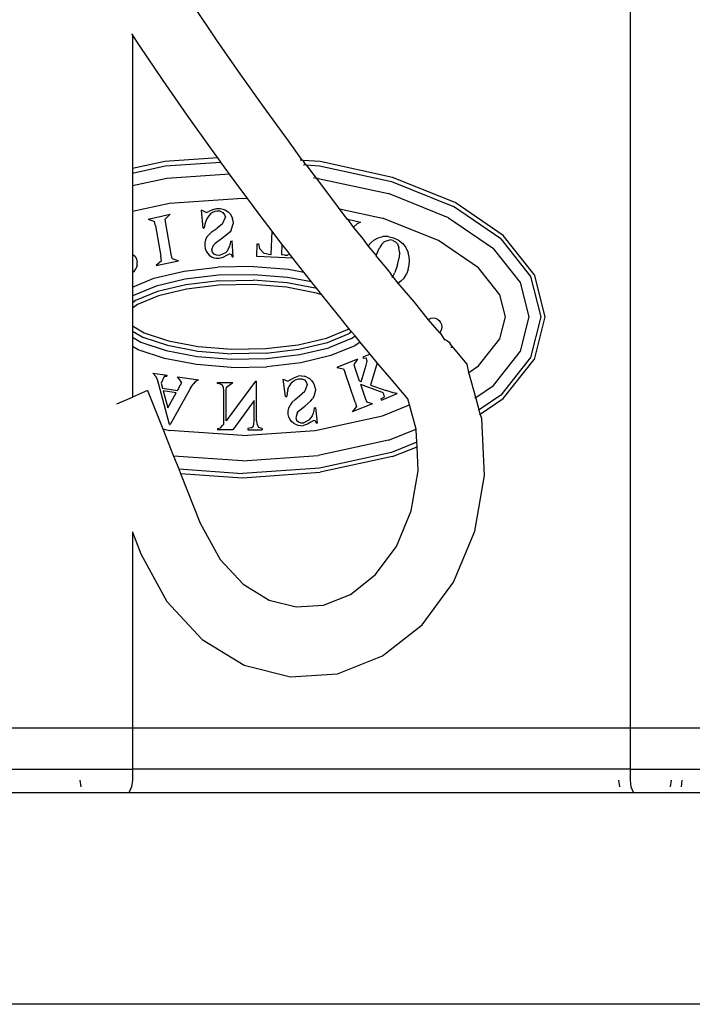
# Model space of a CAD drawing. Units: metres. Extents: x 1.15 to 4.91, y 1.94 to 4.52.
# Drawn here: x 3.45 to 3.5, y 3.57 to 3.65 of the extents above; entities that cross this region are included whole.
import ezdxf

# ---------------------------------------------------------------- set-up
doc = ezdxf.new("R2010")
doc.units = ezdxf.units.M
doc.layers.add('Edges', color=7, linetype='Continuous')

# ---------------------------------------------------------------- blocks, each defined once
blk = doc.blocks.new('Coffee Corner fr')
at = {"layer": 'Edges'}
for p, q in [((0.535149, 0.227085), (0.535149, 0.126944)), ((0.499934, 0.185531), (0.497951, 0.188456)), ((0.492757, 0.185956), (0.492704, 0.186037)), ((0.492757, 0.185956), (0.492757, 0.174563)), ((0.493351, 0.185059), (0.492757, 0.185956)), ((0.501945, 0.182634), (0.499934, 0.185531)), ((0.495371, 0.182079), (0.493351, 0.185059)), ((0.49742, 0.179128), (0.495371, 0.182079)), ((0.503984, 0.179765), (0.501945, 0.182634)), ((0.506051, 0.176926), (0.503984, 0.179765)), ((0.499497, 0.176206), (0.49742, 0.179128)), ((0.500031, 0.175473), (0.499497, 0.176206)), ((0.507238, 0.175265), (0.506051, 0.176926)), ((0.500031, 0.175473), (0.495511, 0.175161)), ((0.500287, 0.175121), (0.500031, 0.175473)), ((0.507125, 0.175273), (0.507045, 0.175278)), ((0.507292, 0.175261), (0.507238, 0.175265)), ((0.508749, 0.175161), (0.507292, 0.175261)), ((0.507529, 0.174876), (0.507292, 0.175261)), ((0.495511, 0.175161), (0.492757, 0.174563)), ((0.492757, 0.174187), (0.495553, 0.174794)), ((0.492757, 0.174563), (0.492757, 0.174187)), ((0.495553, 0.174794), (0.500287, 0.175121)), ((0.501027, 0.174103), (0.500287, 0.175121)), ((0.507336, 0.174889), (0.507415, 0.174883)), ((0.507529, 0.174876), (0.507582, 0.174872)), ((0.507582, 0.174872), (0.508707, 0.174794)), ((0.508146, 0.174116), (0.507582, 0.174872)), ((0.508707, 0.174794), (0.514835, 0.173464)), ((0.514924, 0.17382), (0.508749, 0.175161)), ((0.492757, 0.174187), (0.492757, 0.173101)), ((0.495676, 0.173734), (0.492757, 0.173101)), ((0.501027, 0.174103), (0.495676, 0.173734)), ((0.501603, 0.173313), (0.501027, 0.174103)), ((0.508429, 0.173745), (0.508146, 0.174116)), ((0.50826, 0.173757), (0.50818, 0.173762)), ((0.508429, 0.173745), (0.508325, 0.173752)), ((0.508585, 0.173734), (0.508429, 0.173745)), ((0.510267, 0.171336), (0.508429, 0.173745)), ((0.508585, 0.173734), (0.514579, 0.172433)), ((0.520247, 0.171679), (0.514924, 0.17382)), ((0.492757, 0.173101), (0.492757, 0.170907)), ((0.502588, 0.171991), (0.501603, 0.173313)), ((0.514835, 0.173464), (0.520098, 0.171347)), ((0.50213, 0.172022), (0.495922, 0.171594)), ((0.502588, 0.171991), (0.50213, 0.172022)), ((0.503737, 0.170449), (0.502588, 0.171991)), ((0.519679, 0.170382), (0.514579, 0.172433)), ((0.495922, 0.171594), (0.492757, 0.170907)), ((0.49963, 0.171087), (0.499254, 0.170902)), ((0.49963, 0.171087), (0.499955, 0.17116)), ((0.499955, 0.17116), (0.500222, 0.171164)), ((0.500222, 0.171164), (0.500468, 0.171121)), ((0.500468, 0.171121), (0.500694, 0.17103)), ((0.510356, 0.171156), (0.510267, 0.171336)), ((0.510356, 0.171156), (0.510299, 0.171168)), ((0.510395, 0.171148), (0.510356, 0.171156)), ((0.511057, 0.170258), (0.510395, 0.171148)), ((0.510395, 0.171148), (0.51406, 0.170352)), ((0.524136, 0.168589), (0.520098, 0.171347)), ((0.524353, 0.168874), (0.520247, 0.171679)), ((0.492757, 0.170907), (0.492762, 0.16726)), ((0.494088, 0.170267), (0.495986, 0.17067)), ((0.494088, 0.170267), (0.494625, 0.17006)), ((0.495986, 0.17067), (0.495556, 0.170269)), ((0.495592, 0.169883), (0.495556, 0.170269)), ((0.498778, 0.169505), (0.498647, 0.171022)), ((0.499045, 0.170821), (0.498647, 0.171022)), ((0.499114, 0.170336), (0.499004, 0.170097)), ((0.499045, 0.170821), (0.499254, 0.170902)), ((0.499254, 0.170539), (0.499114, 0.170336)), ((0.499415, 0.170704), (0.499254, 0.170539)), ((0.499586, 0.170828), (0.499415, 0.170704)), ((0.499768, 0.17091), (0.499586, 0.170828)), ((0.499959, 0.170951), (0.499768, 0.17091)), ((0.500236, 0.170934), (0.499959, 0.170951)), ((0.500236, 0.170934), (0.500459, 0.17082)), ((0.500443, 0.169861), (0.500676, 0.170418)), ((0.500459, 0.17082), (0.500612, 0.170639)), ((0.500612, 0.170639), (0.500676, 0.170418)), ((0.500694, 0.17103), (0.5009, 0.170891)), ((0.5009, 0.170891), (0.501073, 0.170717)), ((0.501073, 0.170717), (0.501204, 0.170521)), ((0.501204, 0.170521), (0.501291, 0.170302)), ((0.501334, 0.170062), (0.501291, 0.170302)), ((0.504653, 0.16925), (0.503737, 0.170449)), ((0.511057, 0.170258), (0.511031, 0.170232)), ((0.511113, 0.170251), (0.511057, 0.170258)), ((0.511591, 0.169575), (0.511113, 0.170251)), ((0.511113, 0.170251), (0.5122, 0.169996)), ((0.518833, 0.168432), (0.51406, 0.170352)), ((0.519679, 0.170382), (0.523511, 0.167765)), ((0.49472, 0.169698), (0.494625, 0.17006)), ((0.49472, 0.169698), (0.495184, 0.167093)), ((0.496056, 0.167278), (0.495592, 0.169883)), ((0.498778, 0.169505), (0.498879, 0.169516)), ((0.498926, 0.169824), (0.498879, 0.169516)), ((0.499004, 0.170097), (0.498926, 0.169824)), ((0.49956, 0.169203), (0.49997, 0.169497)), ((0.500443, 0.169861), (0.49997, 0.169497)), ((0.501173, 0.169334), (0.501337, 0.169867)), ((0.501334, 0.170062), (0.501337, 0.169867)), ((0.511591, 0.169575), (0.511565, 0.169548)), ((0.512416, 0.168586), (0.511591, 0.169575)), ((0.511906, 0.169849), (0.51162, 0.169601)), ((0.5122, 0.169996), (0.511906, 0.169849)), ((0.499111, 0.168742), (0.498987, 0.168505)), ((0.499111, 0.168742), (0.499288, 0.168963)), ((0.499288, 0.168963), (0.49956, 0.169203)), ((0.500358, 0.168589), (0.499799, 0.168182)), ((0.50087, 0.168982), (0.500358, 0.168589)), ((0.501047, 0.169163), (0.50087, 0.168982)), ((0.501173, 0.169334), (0.501047, 0.169163)), ((0.504576, 0.167255), (0.504653, 0.16925)), ((0.505497, 0.168143), (0.504653, 0.16925)), ((0.512845, 0.167984), (0.512416, 0.168586)), ((0.513322, 0.168471), (0.513699, 0.168678)), ((0.513699, 0.168678), (0.514104, 0.168779)), ((0.514537, 0.168772), (0.514104, 0.168779)), ((0.514537, 0.168772), (0.514998, 0.168659)), ((0.514998, 0.168659), (0.515431, 0.168456)), ((0.524136, 0.168589), (0.526675, 0.165377)), ((0.526974, 0.165557), (0.524353, 0.168874)), ((0.498919, 0.16825), (0.498913, 0.167977)), ((0.498913, 0.167977), (0.498953, 0.167748)), ((0.498987, 0.168505), (0.498919, 0.16825)), ((0.498953, 0.167748), (0.499032, 0.167541)), ((0.499534, 0.167638), (0.499661, 0.16803)), ((0.499799, 0.168182), (0.499661, 0.16803)), ((0.50082, 0.167542), (0.500945, 0.167722)), ((0.500945, 0.167722), (0.50104, 0.167923)), ((0.50104, 0.167923), (0.501104, 0.168147)), ((0.501104, 0.168147), (0.501137, 0.168392)), ((0.501137, 0.168392), (0.501248, 0.168403)), ((0.501334, 0.167061), (0.501248, 0.168403)), ((0.503355, 0.167078), (0.503397, 0.168169)), ((0.503397, 0.168169), (0.5035, 0.168164)), ((0.5035, 0.168164), (0.503591, 0.167765)), ((0.503591, 0.167765), (0.503988, 0.167325)), ((0.505497, 0.168143), (0.505461, 0.167214)), ((0.505899, 0.167616), (0.505497, 0.168143)), ((0.513057, 0.168244), (0.512845, 0.167984)), ((0.513535, 0.167187), (0.512845, 0.167984)), ((0.513057, 0.168244), (0.513322, 0.168471)), ((0.513624, 0.167447), (0.513799, 0.167822)), ((0.513996, 0.168119), (0.513799, 0.167822)), ((0.513996, 0.168119), (0.514213, 0.168337)), ((0.514734, 0.168495), (0.514213, 0.168337)), ((0.514928, 0.168449), (0.514734, 0.168495)), ((0.514928, 0.168449), (0.515162, 0.168328)), ((0.515162, 0.168328), (0.515332, 0.168151)), ((0.515332, 0.168151), (0.515466, 0.167845)), ((0.515431, 0.168456), (0.515784, 0.16818)), ((0.515518, 0.167447), (0.515466, 0.167845)), ((0.515784, 0.16818), (0.516056, 0.167831)), ((0.516056, 0.167831), (0.516248, 0.167409)), ((0.522247, 0.1661), (0.518833, 0.168432)), ((0.525809, 0.164856), (0.523511, 0.167765)), ((0.492762, 0.16726), (0.492757, 0.165692)), ((0.492762, 0.16726), (0.49298, 0.167093)), ((0.49298, 0.167093), (0.493119, 0.166857)), ((0.495222, 0.166707), (0.495184, 0.167093)), ((0.496151, 0.166916), (0.496056, 0.167278)), ((0.496151, 0.166916), (0.496691, 0.166709)), ((0.499032, 0.167541), (0.49915, 0.167356)), ((0.49915, 0.167356), (0.499307, 0.167193)), ((0.499307, 0.167193), (0.499492, 0.167063)), ((0.499492, 0.167063), (0.499694, 0.166977)), ((0.499592, 0.167444), (0.499534, 0.167638)), ((0.499728, 0.167283), (0.499592, 0.167444)), ((0.499694, 0.166977), (0.499914, 0.166936)), ((0.499929, 0.167181), (0.499728, 0.167283)), ((0.499914, 0.166936), (0.500151, 0.166939)), ((0.50018, 0.167166), (0.499929, 0.167181)), ((0.500151, 0.166939), (0.500494, 0.167022)), ((0.500674, 0.167391), (0.50018, 0.167166)), ((0.500494, 0.167022), (0.500793, 0.167186)), ((0.500674, 0.167391), (0.50082, 0.167542)), ((0.500793, 0.167186), (0.501041, 0.167309)), ((0.501041, 0.167309), (0.501157, 0.167273)), ((0.501157, 0.167273), (0.501253, 0.167053)), ((0.501253, 0.167053), (0.501334, 0.167061)), ((0.506429, 0.166938), (0.503355, 0.167078)), ((0.504309, 0.167267), (0.503988, 0.167325)), ((0.504309, 0.167267), (0.504576, 0.167255)), ((0.505736, 0.167202), (0.505461, 0.167214)), ((0.505736, 0.167202), (0.505957, 0.167205)), ((0.506163, 0.167278), (0.505899, 0.167616)), ((0.506101, 0.167239), (0.505957, 0.167205)), ((0.506101, 0.167239), (0.506163, 0.167278)), ((0.506429, 0.166938), (0.506163, 0.167278)), ((0.507362, 0.165743), (0.506429, 0.166938)), ((0.513535, 0.167187), (0.513519, 0.167141)), ((0.514591, 0.165866), (0.513519, 0.167141)), ((0.513624, 0.167447), (0.513535, 0.167187)), ((0.515339, 0.166365), (0.515478, 0.166955)), ((0.515518, 0.167447), (0.515478, 0.166955)), ((0.516334, 0.16706), (0.516248, 0.167409)), ((0.516366, 0.166706), (0.516334, 0.16706)), ((0.492895, 0.165798), (0.493061, 0.166037)), ((0.493156, 0.16631), (0.493061, 0.166037)), ((0.493119, 0.166857), (0.493175, 0.166592)), ((0.493156, 0.16631), (0.493175, 0.166592)), ((0.494793, 0.166307), (0.496691, 0.166709)), ((0.495222, 0.166707), (0.494793, 0.166307)), ((0.497152, 0.16583), (0.500047, 0.166175)), ((0.503084, 0.16623), (0.500047, 0.166175)), ((0.503084, 0.16623), (0.506056, 0.165992)), ((0.515339, 0.166365), (0.515111, 0.16571)), ((0.516261, 0.165985), (0.516341, 0.166348)), ((0.516341, 0.166348), (0.516366, 0.166706)), ((0.524062, 0.163804), (0.522247, 0.1661)), ((0.492895, 0.165798), (0.492757, 0.165692)), ((0.492757, 0.165692), (0.492757, 0.164469)), ((0.492757, 0.164469), (0.494596, 0.16522)), ((0.494596, 0.16522), (0.497152, 0.16583)), ((0.500085, 0.165477), (0.497251, 0.16514)), ((0.503067, 0.165531), (0.500085, 0.165477)), ((0.50598, 0.165298), (0.503067, 0.165531)), ((0.508013, 0.164911), (0.50598, 0.165298)), ((0.506056, 0.165992), (0.507362, 0.165743)), ((0.508013, 0.164911), (0.507362, 0.165743)), ((0.514935, 0.165382), (0.514591, 0.165866)), ((0.51489, 0.1653), (0.514915, 0.165347)), ((0.514935, 0.165382), (0.515111, 0.16571)), ((0.515406, 0.164807), (0.514935, 0.165382)), ((0.515899, 0.165247), (0.515636, 0.164966)), ((0.515899, 0.165247), (0.516108, 0.165587)), ((0.516261, 0.165985), (0.516108, 0.165587)), ((0.526675, 0.165377), (0.527541, 0.16193)), ((0.526974, 0.165557), (0.527885, 0.16193)), ((0.492757, 0.164469), (0.492757, 0.163701)), ((0.494771, 0.164548), (0.492836, 0.163757)), ((0.497251, 0.16514), (0.494771, 0.164548)), ((0.497318, 0.164679), (0.494888, 0.164099)), ((0.500111, 0.165011), (0.497318, 0.164679)), ((0.500132, 0.16463), (0.497372, 0.164302)), ((0.500111, 0.165011), (0.503055, 0.165065)), ((0.503045, 0.164683), (0.500132, 0.16463)), ((0.505888, 0.164455), (0.503045, 0.164683)), ((0.50593, 0.164834), (0.503055, 0.165065)), ((0.508441, 0.16397), (0.505888, 0.164455)), ((0.508457, 0.164353), (0.50593, 0.164834)), ((0.508089, 0.164814), (0.508013, 0.164911)), ((0.508457, 0.164353), (0.508089, 0.164814)), ((0.515375, 0.164785), (0.515335, 0.164757)), ((0.515636, 0.164966), (0.515406, 0.164807)), ((0.516792, 0.163178), (0.515406, 0.164807)), ((0.526544, 0.16193), (0.525809, 0.164856)), ((0.492836, 0.163757), (0.492757, 0.163701)), ((0.492757, 0.163701), (0.492757, 0.163145)), ((0.494888, 0.164099), (0.493025, 0.163338)), ((0.494984, 0.163732), (0.493179, 0.162995)), ((0.497372, 0.164302), (0.494984, 0.163732)), ((0.508882, 0.163821), (0.508441, 0.16397)), ((0.508882, 0.163821), (0.508457, 0.164353)), ((0.510305, 0.162042), (0.508882, 0.163821)), ((0.524533, 0.16193), (0.524062, 0.163804)), ((0.493025, 0.163338), (0.492757, 0.163145)), ((0.492757, 0.163145), (0.492757, 0.162691)), ((0.493179, 0.162995), (0.492757, 0.162691)), ((0.492757, 0.162691), (0.492757, 0.161161)), ((0.517985, 0.161691), (0.516792, 0.163178)), ((0.511199, 0.160951), (0.510305, 0.162042)), ((0.518216, 0.161817), (0.518399, 0.161843)), ((0.518399, 0.161843), (0.518583, 0.161817)), ((0.524062, 0.160056), (0.524533, 0.16193)), ((0.525809, 0.159004), (0.526544, 0.16193)), ((0.527541, 0.16193), (0.526675, 0.158483)), ((0.527885, 0.16193), (0.526974, 0.158303)), ((0.492757, 0.161161), (0.493772, 0.160578)), ((0.492757, 0.161161), (0.492757, 0.160732)), ((0.517957, 0.161667), (0.517985, 0.161691)), ((0.51894, 0.160591), (0.517985, 0.161691)), ((0.518005, 0.161707), (0.518045, 0.161741)), ((0.518045, 0.161741), (0.518216, 0.161817)), ((0.518583, 0.161817), (0.518754, 0.161741)), ((0.518754, 0.161741), (0.5189, 0.161619)), ((0.5189, 0.161619), (0.519013, 0.16146)), ((0.519013, 0.16146), (0.519084, 0.161275)), ((0.519084, 0.161275), (0.519108, 0.161077)), ((0.519108, 0.161077), (0.519084, 0.160878)), ((0.492757, 0.160732), (0.493642, 0.160223)), ((0.492757, 0.160732), (0.492757, 0.160207)), ((0.492757, 0.160207), (0.493484, 0.15979)), ((0.492757, 0.160207), (0.492757, 0.159421)), ((0.493642, 0.160223), (0.49574, 0.159519)), ((0.493772, 0.160578), (0.495819, 0.159891)), ((0.509277, 0.160128), (0.511081, 0.160865)), ((0.509372, 0.159761), (0.511235, 0.160522)), ((0.511081, 0.160865), (0.511199, 0.160951)), ((0.511433, 0.160665), (0.511199, 0.160951)), ((0.511433, 0.160665), (0.511235, 0.160522)), ((0.511424, 0.160103), (0.511719, 0.160316)), ((0.511719, 0.160316), (0.511433, 0.160665)), ((0.512148, 0.159792), (0.511719, 0.160316)), ((0.518925, 0.16057), (0.518903, 0.160538)), ((0.519013, 0.160693), (0.51894, 0.160591)), ((0.519019, 0.160521), (0.51894, 0.160591)), ((0.519084, 0.160878), (0.519013, 0.160693)), ((0.519375, 0.159986), (0.519019, 0.160521)), ((0.493246, 0.15914), (0.492757, 0.159421)), ((0.492757, 0.159421), (0.492757, 0.155099)), ((0.493484, 0.15979), (0.495644, 0.159064)), ((0.49574, 0.159519), (0.49833, 0.159026)), ((0.495819, 0.159891), (0.498372, 0.159405)), ((0.498372, 0.159405), (0.501215, 0.159177)), ((0.504128, 0.15923), (0.506888, 0.159558)), ((0.506888, 0.159558), (0.509277, 0.160128)), ((0.506942, 0.159181), (0.509372, 0.159761)), ((0.511424, 0.160103), (0.509489, 0.159312)), ((0.511707, 0.159474), (0.509665, 0.15864)), ((0.512148, 0.159792), (0.511707, 0.159474)), ((0.512549, 0.159302), (0.512148, 0.159792)), ((0.519302, 0.159996), (0.519375, 0.159986)), ((0.519435, 0.159977), (0.519375, 0.159986)), ((0.519435, 0.159977), (0.519593, 0.159906)), ((0.519593, 0.159906), (0.519729, 0.159794)), ((0.519729, 0.159794), (0.519833, 0.159647)), ((0.521272, 0.157896), (0.519833, 0.159647)), ((0.519833, 0.159647), (0.519898, 0.159476)), ((0.519898, 0.159476), (0.519904, 0.159427)), ((0.519912, 0.15936), (0.51992, 0.159293)), ((0.522247, 0.15776), (0.524062, 0.160056)), ((0.495499, 0.158383), (0.493246, 0.15914)), ((0.495644, 0.159064), (0.49828, 0.158563)), ((0.49828, 0.158563), (0.501194, 0.158329)), ((0.49833, 0.159026), (0.501205, 0.158796)), ((0.504149, 0.158849), (0.501205, 0.158796)), ((0.501215, 0.159177), (0.504128, 0.15923)), ((0.504149, 0.158849), (0.506942, 0.159181)), ((0.504175, 0.158383), (0.507009, 0.15872)), ((0.507009, 0.15872), (0.509489, 0.159312)), ((0.509665, 0.15864), (0.507109, 0.15803)), ((0.512997, 0.158768), (0.512387, 0.158518)), ((0.512387, 0.158518), (0.512422, 0.158415)), ((0.512997, 0.158768), (0.512549, 0.159302)), ((0.513612, 0.158033), (0.512997, 0.158768)), ((0.523511, 0.156096), (0.525809, 0.159004)), ((0.498204, 0.157868), (0.495499, 0.158383)), ((0.501176, 0.15763), (0.498204, 0.157868)), ((0.501176, 0.15763), (0.504213, 0.157685)), ((0.501194, 0.158329), (0.504175, 0.158383)), ((0.507109, 0.15803), (0.504213, 0.157685)), ((0.511927, 0.15833), (0.510182, 0.157614)), ((0.511927, 0.15833), (0.511628, 0.157889)), ((0.511628, 0.157889), (0.511724, 0.157509)), ((0.512246, 0.156413), (0.512665, 0.157828)), ((0.512422, 0.158415), (0.512663, 0.158447)), ((0.512748, 0.158172), (0.512663, 0.158447)), ((0.512665, 0.157828), (0.512748, 0.158172)), ((0.513612, 0.158033), (0.513044, 0.156127)), ((0.51482, 0.156593), (0.513612, 0.158033)), ((0.521421, 0.157195), (0.521272, 0.157896)), ((0.521421, 0.157195), (0.522247, 0.15776)), ((0.526675, 0.158483), (0.524136, 0.155271)), ((0.524353, 0.154986), (0.526974, 0.158303)), ((0.494491, 0.157156), (0.495709, 0.156971)), ((0.494491, 0.157156), (0.494779, 0.156819)), ((0.494892, 0.156574), (0.494779, 0.156819)), ((0.495459, 0.156868), (0.495206, 0.156284)), ((0.495696, 0.156862), (0.495459, 0.156868)), ((0.495696, 0.156862), (0.495709, 0.156971)), ((0.496609, 0.156835), (0.49838, 0.156567)), ((0.496971, 0.156354), (0.496609, 0.156835)), ((0.506563, 0.156782), (0.506883, 0.156878)), ((0.507149, 0.156902), (0.506883, 0.156878)), ((0.507149, 0.156902), (0.507398, 0.156876)), ((0.507629, 0.156802), (0.507398, 0.156876)), ((0.510182, 0.157614), (0.510743, 0.157507)), ((0.510743, 0.157507), (0.510892, 0.157167)), ((0.511747, 0.154683), (0.510892, 0.157167)), ((0.511724, 0.157509), (0.512078, 0.156478)), ((0.521347, 0.157145), (0.521389, 0.157174)), ((0.522001, 0.155064), (0.521421, 0.157195)), ((0.495016, 0.156169), (0.494892, 0.156574)), ((0.49592, 0.152782), (0.495016, 0.156169)), ((0.495206, 0.156284), (0.495311, 0.155872)), ((0.496604, 0.155676), (0.496862, 0.156145)), ((0.496862, 0.156145), (0.496971, 0.156354)), ((0.497709, 0.155852), (0.497929, 0.156205)), ((0.498094, 0.156391), (0.497929, 0.156205)), ((0.49838, 0.156567), (0.498094, 0.156391)), ((0.499999, 0.156361), (0.501311, 0.156361)), ((0.499999, 0.156251), (0.499999, 0.156361)), ((0.500258, 0.156215), (0.499999, 0.156251)), ((0.500424, 0.156114), (0.500258, 0.156215)), ((0.500514, 0.155933), (0.500424, 0.156114)), ((0.503244, 0.156453), (0.500743, 0.153094)), ((0.50078, 0.15595), (0.501311, 0.156361)), ((0.503244, 0.156453), (0.503336, 0.156453)), ((0.503336, 0.153094), (0.503336, 0.156453)), ((0.50581, 0.155142), (0.505586, 0.156646)), ((0.505586, 0.156646), (0.505996, 0.156474)), ((0.505996, 0.156474), (0.5062, 0.15657)), ((0.505999, 0.155749), (0.506094, 0.155995)), ((0.506222, 0.156208), (0.506094, 0.155995)), ((0.5062, 0.15657), (0.506563, 0.156782)), ((0.506222, 0.156208), (0.506372, 0.156384)), ((0.506372, 0.156384), (0.506536, 0.15652)), ((0.506536, 0.15652), (0.506712, 0.156615)), ((0.506712, 0.156615), (0.5069, 0.15667)), ((0.5069, 0.15667), (0.507178, 0.156673)), ((0.507178, 0.156673), (0.507407, 0.156576)), ((0.507407, 0.156576), (0.50757, 0.156406)), ((0.507648, 0.15619), (0.507449, 0.155617)), ((0.50757, 0.156406), (0.507648, 0.15619)), ((0.507629, 0.156802), (0.507842, 0.156678)), ((0.507842, 0.156678), (0.508026, 0.156517)), ((0.508026, 0.156517), (0.508168, 0.156331)), ((0.508168, 0.156331), (0.508268, 0.156119)), ((0.508326, 0.155882), (0.508268, 0.156119)), ((0.512246, 0.156413), (0.512078, 0.156478)), ((0.512174, 0.1562), (0.513849, 0.155593)), ((0.512174, 0.1562), (0.512579, 0.155024)), ((0.513044, 0.156127), (0.514362, 0.155657)), ((0.516223, 0.154958), (0.51482, 0.156593)), ((0.522001, 0.155064), (0.523511, 0.156096)), ((0.494046, 0.155666), (0.492757, 0.155099)), ((0.494046, 0.155666), (0.495351, 0.15239)), ((0.495311, 0.155872), (0.496604, 0.155676)), ((0.496485, 0.155472), (0.495378, 0.15564)), ((0.495378, 0.15564), (0.495764, 0.154178)), ((0.495764, 0.154178), (0.496485, 0.155472)), ((0.497709, 0.155852), (0.495971, 0.152774)), ((0.500544, 0.155659), (0.500514, 0.155933)), ((0.500544, 0.152812), (0.500544, 0.155659)), ((0.500743, 0.155659), (0.50078, 0.15595)), ((0.500743, 0.153094), (0.500743, 0.155659)), ((0.50581, 0.155142), (0.505909, 0.15516)), ((0.505938, 0.155471), (0.505909, 0.15516)), ((0.505999, 0.155749), (0.505938, 0.155471)), ((0.506608, 0.154897), (0.507, 0.15522)), ((0.507, 0.15522), (0.507449, 0.155617)), ((0.508209, 0.155144), (0.508095, 0.154965)), ((0.508341, 0.155688), (0.508209, 0.155144)), ((0.508326, 0.155882), (0.508341, 0.155688)), ((0.514123, 0.155462), (0.513849, 0.155593)), ((0.513966, 0.154856), (0.515316, 0.155409)), ((0.514123, 0.155462), (0.514195, 0.155112)), ((0.514971, 0.155467), (0.514362, 0.155657)), ((0.515316, 0.155409), (0.514971, 0.155467)), ((0.524136, 0.155271), (0.522288, 0.154009)), ((0.491437, 0.154519), (0.492757, 0.155099)), ((0.503135, 0.154829), (0.501311, 0.152327)), ((0.503135, 0.153094), (0.503135, 0.154829)), ((0.506078, 0.154159), (0.506188, 0.154405)), ((0.506351, 0.154638), (0.506188, 0.154405)), ((0.506608, 0.154897), (0.506351, 0.154638)), ((0.506909, 0.153895), (0.507442, 0.154342)), ((0.507442, 0.154342), (0.507929, 0.154771)), ((0.507929, 0.154771), (0.508095, 0.154965)), ((0.513205, 0.154544), (0.511482, 0.153837)), ((0.511844, 0.15431), (0.511482, 0.153837)), ((0.511747, 0.154683), (0.511844, 0.15431)), ((0.512579, 0.155024), (0.512733, 0.15468)), ((0.513205, 0.154544), (0.512733, 0.15468)), ((0.51393, 0.154959), (0.514195, 0.155112)), ((0.51393, 0.154959), (0.513966, 0.154856)), ((0.51406, 0.153508), (0.516365, 0.154435)), ((0.516365, 0.154435), (0.516223, 0.154958)), ((0.516927, 0.152372), (0.516365, 0.154435)), ((0.521927, 0.155014), (0.521969, 0.155042)), ((0.522288, 0.154009), (0.522001, 0.155064)), ((0.522387, 0.153644), (0.524353, 0.154986)), ((0.506027, 0.153899), (0.506078, 0.154159)), ((0.506037, 0.153627), (0.506027, 0.153899)), ((0.506091, 0.153401), (0.506037, 0.153627)), ((0.50678, 0.153733), (0.506677, 0.153333)), ((0.50678, 0.153733), (0.506909, 0.153895)), ((0.50808, 0.153519), (0.507966, 0.15333)), ((0.508163, 0.153727), (0.50808, 0.153519)), ((0.508213, 0.153955), (0.508163, 0.153727)), ((0.508231, 0.154201), (0.508213, 0.153955)), ((0.508231, 0.154201), (0.508341, 0.154221)), ((0.508338, 0.152266), (0.51406, 0.153508)), ((0.508341, 0.154221), (0.508508, 0.152888)), ((0.522256, 0.153987), (0.522214, 0.153958)), ((0.522387, 0.153644), (0.522288, 0.154009)), ((0.522313, 0.153593), (0.522355, 0.153622)), ((0.522528, 0.153281), (0.522387, 0.153644)), ((0.49592, 0.152782), (0.495971, 0.152774)), ((0.500258, 0.152493), (0.500465, 0.152704)), ((0.500465, 0.152704), (0.500544, 0.152812)), ((0.503039, 0.152603), (0.503111, 0.15279)), ((0.503111, 0.15279), (0.503135, 0.153094)), ((0.503336, 0.153094), (0.503348, 0.152851)), ((0.503348, 0.152851), (0.503507, 0.152521)), ((0.506183, 0.153201), (0.506091, 0.153401)), ((0.506312, 0.153024), (0.506183, 0.153201)), ((0.506478, 0.152873), (0.506312, 0.153024)), ((0.50667, 0.152757), (0.506478, 0.152873)), ((0.506877, 0.152686), (0.50667, 0.152757)), ((0.506677, 0.153333), (0.506747, 0.153144)), ((0.506747, 0.153144), (0.506892, 0.152993)), ((0.507099, 0.152661), (0.506877, 0.152686)), ((0.506892, 0.152993), (0.507099, 0.152906)), ((0.507099, 0.152906), (0.507351, 0.15291)), ((0.507099, 0.152661), (0.507335, 0.152681)), ((0.507672, 0.152789), (0.507335, 0.152681)), ((0.50783, 0.15317), (0.507351, 0.15291)), ((0.507961, 0.152974), (0.507672, 0.152789)), ((0.50783, 0.15317), (0.507966, 0.15333)), ((0.508201, 0.153114), (0.507961, 0.152974)), ((0.508319, 0.153087), (0.508201, 0.153114)), ((0.508428, 0.152874), (0.508319, 0.153087)), ((0.508428, 0.152874), (0.508508, 0.152888)), ((0.522751, 0.148431), (0.522528, 0.153281)), ((0.495351, 0.15239), (0.495922, 0.152266)), ((0.495351, 0.15239), (0.496269, 0.150085)), ((0.50213, 0.151838), (0.495922, 0.152266)), ((0.499999, 0.152437), (0.500258, 0.152493)), ((0.499999, 0.152437), (0.499999, 0.152327)), ((0.501311, 0.152327), (0.499999, 0.152327)), ((0.50213, 0.151838), (0.508338, 0.152266)), ((0.502864, 0.152475), (0.5026, 0.152437)), ((0.5026, 0.152437), (0.5026, 0.152327)), ((0.5026, 0.152327), (0.503822, 0.152327)), ((0.502864, 0.152475), (0.503039, 0.152603)), ((0.503822, 0.152437), (0.503507, 0.152521)), ((0.503822, 0.152437), (0.503822, 0.152327)), ((0.514579, 0.151427), (0.516927, 0.152372)), ((0.516942, 0.152314), (0.516927, 0.152372)), ((0.516991, 0.151263), (0.516942, 0.152314)), ((0.514579, 0.151427), (0.508585, 0.150126)), ((0.516991, 0.151263), (0.514835, 0.150396)), ((0.517008, 0.150878), (0.516991, 0.151263)), ((0.50213, 0.149681), (0.508585, 0.150126)), ((0.514835, 0.150396), (0.508707, 0.149066)), ((0.514924, 0.15004), (0.517008, 0.150878)), ((0.517103, 0.148822), (0.517008, 0.150878)), ((0.496269, 0.150085), (0.496707, 0.148986)), ((0.50213, 0.149681), (0.496269, 0.150085)), ((0.514924, 0.15004), (0.508749, 0.148699)), ((0.496707, 0.148986), (0.496859, 0.148606)), ((0.496707, 0.148986), (0.50213, 0.148612)), ((0.496859, 0.148606), (0.498543, 0.144378)), ((0.496859, 0.148606), (0.50213, 0.148243)), ((0.508707, 0.149066), (0.50213, 0.148612)), ((0.50213, 0.148243), (0.508749, 0.148699)), ((0.516513, 0.145418), (0.517103, 0.148822)), ((0.521927, 0.143677), (0.522751, 0.148431)), ((0.515245, 0.142391), (0.516513, 0.145418)), ((0.498543, 0.144378), (0.500222, 0.141279)), ((0.492757, 0.143641), (0.492757, 0.1436)), ((0.492757, 0.1436), (0.493487, 0.141768)), ((0.492757, 0.1436), (0.492757, 0.126944)), ((0.520112, 0.139342), (0.521927, 0.143677)), ((0.493487, 0.141768), (0.495689, 0.137703)), ((0.513451, 0.13997), (0.515245, 0.142391)), ((0.500222, 0.141279), (0.502182, 0.139163)), ((0.511323, 0.138291), (0.513451, 0.13997)), ((0.517428, 0.135722), (0.520112, 0.139342)), ((0.502182, 0.139163), (0.504394, 0.137813)), ((0.495689, 0.137703), (0.498689, 0.134464)), ((0.504394, 0.137813), (0.506708, 0.137229)), ((0.509038, 0.137385), (0.511323, 0.138291)), ((0.506708, 0.137229), (0.509038, 0.137385)), ((0.51406, 0.133064), (0.517428, 0.135722)), ((0.498689, 0.134464), (0.50228, 0.132273)), ((0.510237, 0.131548), (0.51406, 0.133064)), ((0.50228, 0.132273), (0.506219, 0.131278)), ((0.506219, 0.131278), (0.510237, 0.131548)), ((0.419149, 0.126944), (0.492757, 0.126944)), ((0.492757, 0.126944), (0.492757, 0.123417)), ((0.492757, 0.126944), (0.535149, 0.126944)), ((0.535149, 0.126944), (0.535149, 0.123417)), ((0.535149, 0.126944), (0.608757, 0.126944)), ((0.419149, 0.123417), (0.492757, 0.123417)), ((0.492757, 0.123417), (0.492757, 0.12248)), ((0.535149, 0.123417), (0.492757, 0.123417)), ((0.535149, 0.123417), (0.535149, 0.12248)), ((0.535149, 0.123417), (0.608757, 0.123417)), ((0.488383, 0.121917), (0.488307, 0.12248)), ((0.492757, 0.12248), (0.492682, 0.121917)), ((0.534274, 0.121917), (0.534199, 0.12248)), ((0.535149, 0.12248), (0.535225, 0.121917)), ((0.538649, 0.12248), (0.538573, 0.121917)), ((0.539524, 0.121917), (0.5396, 0.12248)), ((0.492682, 0.121917), (0.492459, 0.121393)), ((0.535225, 0.121917), (0.535448, 0.121393)), ((0.492459, 0.121393), (0.419448, 0.121393)), ((0.535448, 0.121393), (0.492459, 0.121393)), ((0.608459, 0.121393), (0.535448, 0.121393)), ((0.826924, 0.103393), (-0.173076, 0.103393))]:
    blk.add_line(p, q, dxfattribs=at)

msp = doc.modelspace()

# ---------------------------------------------------------------- block references
msp.add_blockref('Coffee Corner fr', (2.962044, 3.467079))

doc.saveas('drawing.dxf')
